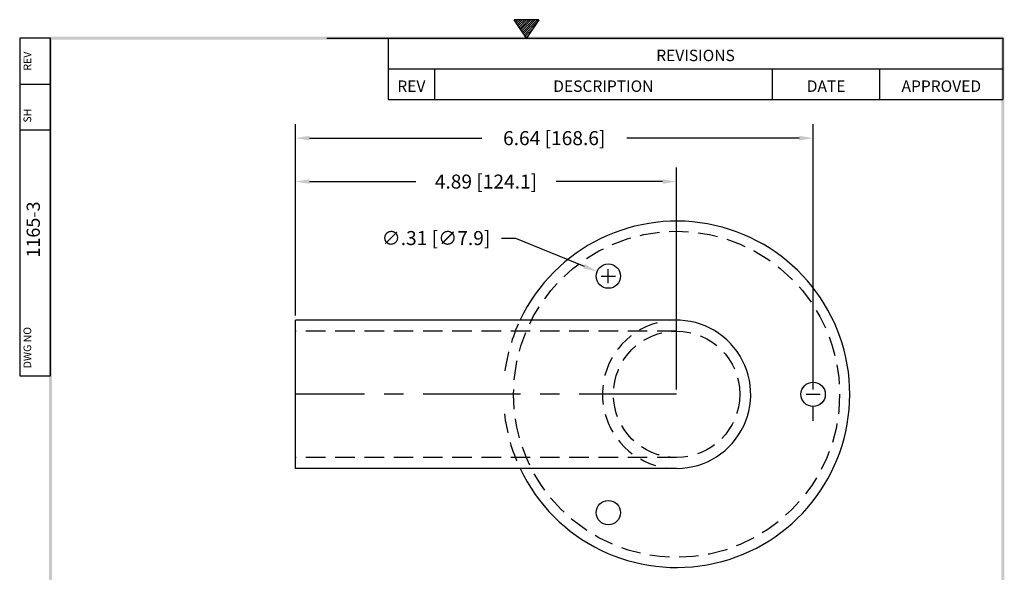
# Model space of a CAD drawing. Units: inches. Extents: x -1.7 to 11.4, y -1.3 to 15.7.
# Drawn here: x -1.7 to 11, y 8.6 to 15.7 of the extents above; entities that cross this region are included whole.
import ezdxf
from ezdxf.enums import TextEntityAlignment as Align

# ---------------------------------------------------------------- set-up
doc = ezdxf.new("R2010")
doc.units = ezdxf.units.IN
doc.header["$MEASUREMENT"] = 0
doc.linetypes.add('CENTER', pattern=[2, 1.25, -0.25, 0.25, -0.25])
doc.linetypes.add('HIDDEN', pattern=[0.375, 0.25, -0.125])
doc.layers.get('0').update_dxf_attribs({"linetype": 'CONTINUOUS'})
doc.layers.get('DEFPOINTS').update_dxf_attribs({"linetype": 'CONTINUOUS'})
for name, color, linetype in [('CENTER', 2, 'CENTER'), ('DIM', 1, 'CONTINUOUS'), ('HIDDEN', 5, 'HIDDEN'), ('OBJ', 3, 'CONTINUOUS')]:
    doc.layers.add(name, color=color, linetype=linetype)
doc.styles.add('BAVWM0$0$STANDARD', font='txt')
doc.styles.add('STD', font='txt')
doc.dimstyles.get("Standard").update_dxf_attribs({"dimtxt": 0.18, "dimasz": 0.18, "dimexe": 0.18, "dimexo": 0.0625, "dimgap": 0.09, "dimtad": 0, "dimtih": 1, "dimtoh": 1, "dimzin": 0, "dimdsep": 46, "dimtxsty": 'STANDARD', "dimcen": 0.09, "dimadec": 1, "dimazin": 0, "dimtfac": 1, "dimtofl": 0, "dimtmove": 0, "dimatfit": 3, "dimfxl": 1, "dimtolj": 1, "dimtzin": 0, "dimarcsym": 0})

# ---------------------------------------------------------------- blocks, each defined once
blk = doc.blocks.new('*D1')
at = {"layer": 'DEFPOINTS', "color": 0}
for p in [(8.503, 14.184), (1.867, 11.85), (8.503, 10.9)]:
    blk.add_point(p, dxfattribs=at)
at = {"layer": 'DIM', "color": 0}
for p, q in [((1.867, 11.912), (1.867, 14.364)), ((8.503, 10.962), (8.503, 14.364)), ((2.047, 14.184), (4.255, 14.184)), ((8.323, 14.184), (6.115, 14.184))]:
    blk.add_line(p, q, dxfattribs=at)
for points in [[(2.047, 14.214), (2.047, 14.154), (1.867, 14.184)], [(8.323, 14.214), (8.323, 14.154), (8.503, 14.184)]]:
    blk.add_solid(points, dxfattribs=at)
at = {"layer": 'DIM', "color": 0, "insert": (5.185, 14.184), "char_height": 0.18, "attachment_point": 5}
blk.add_mtext('\\A1;6.64 [168.6]', dxfattribs=at)
blk = doc.blocks.new('*D2')
at = {"layer": 'DEFPOINTS', "color": 0}
for p in [(1.867, 13.627), (1.867, 11.85), (6.753, 10.9)]:
    blk.add_point(p, dxfattribs=at)
at = {"layer": 'DIM', "color": 0}
for p, q in [((1.867, 11.912), (1.867, 13.807)), ((6.753, 10.962), (6.753, 13.807)), ((2.047, 13.627), (3.41, 13.627)), ((6.573, 13.627), (5.21, 13.627))]:
    blk.add_line(p, q, dxfattribs=at)
for points in [[(2.047, 13.657), (2.047, 13.597), (1.867, 13.627)], [(6.573, 13.657), (6.573, 13.597), (6.753, 13.627)]]:
    blk.add_solid(points, dxfattribs=at)
at = {"layer": 'DIM', "color": 0, "insert": (4.31, 13.627), "char_height": 0.18, "attachment_point": 5}
blk.add_mtext('\\A1;4.89 [124.1]', dxfattribs=at)
blk = doc.blocks.new('BAVWM0')
at = {"color": 7}
for p, q in [((5.5049, 11.1404), (5.4049, 11.2904)), ((5.6049, 11.2904), (5.4049, 11.2904)), ((5.4165, 11.2904), (5.4095, 11.2834)), ((5.4342, 11.2904), (5.4166, 11.2728)), ((5.4518, 11.2904), (5.4237, 11.2622)), ((5.4695, 11.2904), (5.4307, 11.2516)), ((5.4872, 11.2904), (5.4378, 11.241)), ((5.5049, 11.2904), (5.4449, 11.2304)), ((5.5225, 11.2904), (5.4519, 11.2198)), ((5.5402, 11.2904), (5.459, 11.2092)), ((5.5579, 11.2904), (5.4661, 11.1986)), ((5.5756, 11.2904), (5.4732, 11.188)), ((5.5933, 11.2904), (5.4802, 11.1774)), ((5.5927, 11.2722), (5.4873, 11.1668)), ((5.5574, 11.2192), (5.4944, 11.1562)), ((5.6049, 11.2904), (5.5049, 11.1404)), ((1.3799, 11.1404), (1.3799, 8.3904)), ((1.6299, 11.1404), (1.3799, 11.1404)), ((1.6299, 8.3904), (1.6299, 11.1404)), ((3.8799, 11.1404), (9.3799, 11.1404)), ((4.3799, 11.1404), (4.3799, 10.6404)), ((5.522, 11.1662), (5.5014, 11.1456)), ((9.3799, 11.1404), (9.3799, 10.6404)), ((4.3799, 10.8904), (9.3799, 10.8904)), ((4.7549, 10.8904), (4.7549, 10.6404)), ((7.5049, 10.6404), (7.5049, 10.8904)), ((8.3799, 10.6404), (8.3799, 10.8904)), ((1.3799, 10.7654), (1.6299, 10.7654)), ((4.3799, 10.6404), (9.3799, 10.6404)), ((1.6299, 10.3904), (1.3799, 10.3904)), ((1.3799, 8.3904), (1.6299, 8.3904))]:
    blk.add_line(p, q, dxfattribs=at)
for points in [[(1.6424, 11.1404), (1.6174, 11.1404), (1.6424, 0.6529), (1.6174, 0.6279)], [(9.3674, 11.1279), (9.3924, 11.1529), (1.6299, 11.1279), (1.6299, 11.1529)], [(9.3674, 0.6529), (9.3924, 0.6279), (9.3674, 11.1279), (9.3924, 11.1529)]]:
    blk.add_trace(points, dxfattribs=at)
at = {"color": 7, "style": 'BAVWM0$0$STANDARD'}
blk.add_text('REV', height=0.0625, rotation=90, dxfattribs=at).set_placement((1.4736, 10.9529), align=Align.CENTER)
for s, p in [('REVISIONS', (6.8799, 10.9529)), ('REV', (4.5674, 10.7029)), ('DESCRIPTION', (6.1299, 10.7029)), ('DATE', (7.9424, 10.7029)), ('APPROVED', (8.8799, 10.7029))]:
    blk.add_text(s, height=0.093, dxfattribs=at).set_placement(p, align=Align.CENTER)
for s, p in [('SH', (1.4736, 10.4529)), ('DWG NO', (1.4736, 8.4529))]:
    blk.add_text(s, height=0.0625, rotation=90, dxfattribs=at).set_placement(p)
blk = doc.blocks.new('*D6')
at = {"layer": 'DEFPOINTS', "color": 0}
for p in [(5.734, 12.474), (6.023, 12.356)]:
    blk.add_point(p, dxfattribs=at)
at = {"layer": 'DIM', "color": 0}
for p, q in [((4.509, 12.903), (4.689, 12.903)), ((4.689, 12.903), (5.568, 12.543)), ((5.878, 12.325), (5.878, 12.505)), ((5.788, 12.415), (5.968, 12.415))]:
    blk.add_line(p, q, dxfattribs=at)
blk.add_solid([(5.579, 12.57), (5.556, 12.515), (5.734, 12.474)], dxfattribs=at)
at = {"layer": 'DIM', "color": 0, "insert": (3.669, 12.903), "char_height": 0.18, "attachment_point": 5}
blk.add_mtext('\\A1;∅.31 [∅7.9]', dxfattribs=at)

msp = doc.modelspace()

# ---------------------------------------------------------------- linework, layer by layer
at = {"layer": 'CENTER', "color": 7}
msp.add_line((6.753, 10.9), (1.867, 10.9), dxfattribs=at)
at = {"layer": 'DIM'}
for p, q in [((8.413, 10.9), (8.593, 10.9)), ((8.503, 10.56), (8.503, 10.74))]:
    msp.add_line(p, q, dxfattribs=at)
at = {"layer": 'HIDDEN', "color": 7}
for p, q in [((6.753, 11.71), (1.867, 11.71)), ((6.753, 10.09), (1.867, 10.09))]:
    msp.add_line(p, q, dxfattribs=at)
for radius in [2.09, 0.81]:
    msp.add_circle((6.753, 10.9), radius, dxfattribs=at)
for radius, start, end in [(2.22, 156.1057, 173.5779), (0.95, 105.0573, 253.3843), (2.22, 186.4221, 203.4275)]:
    msp.add_arc((6.753, 10.9), radius, start, end, dxfattribs=at)
at = {"layer": 'OBJ', "color": 7}
for p, q in [((6.753, 11.85), (1.867, 11.85)), ((1.867, 9.95), (1.867, 11.85)), ((6.753, 9.95), (1.867, 9.95))]:
    msp.add_line(p, q, dxfattribs=at)
for centre in [(5.878, 12.415), (8.503, 10.9), (5.878, 9.384)]:
    msp.add_circle(centre, 0.156, dxfattribs=at)
for radius, start, end in [(2.22, 205.3784, 154.5398), (0.95, 262.3406, 95.4786)]:
    msp.add_arc((6.753, 10.9), radius, start, end, dxfattribs=at)

# ---------------------------------------------------------------- block references
at = {"color": 7, "xscale": 1.574999999999999, "yscale": 1.574999999999999, "zscale": 1.574999999999999}
msp.add_blockref('BAVWM0', (-3.84, -2.08), dxfattribs=at)

# ---------------------------------------------------------------- texts
at = {"layer": 'DIM', "color": 7, "style": 'STD'}
msp.add_text('1165-3', height=0.1688, rotation=90, dxfattribs=at).set_placement((-1.408, 12.653))

# ---------------------------------------------------------------- dimensions: what is measured, and where the dimension line sits
at = {"layer": 'DIM', "color": 7}
for base, p1, p2, picture, middle in [((8.503, 14.184), (1.867, 11.85), (8.503, 10.9), '*D1', (5.185, 14.184)), ((1.867, 13.627), (6.753, 10.9), (1.867, 11.85), '*D2', (4.31, 13.627))]:
    dim = msp.add_linear_dim(base=base, p1=p1, p2=p2, dimstyle='STANDARD', override={"dimzin": 4}, dxfattribs=at)
    dim.commit()
    dim.dimension.update_dxf_attribs({"geometry": picture, "text_midpoint": middle})
at = {"layer": 'DIM'}
dim = msp.add_diameter_dim_2p(p1=(6.023, 12.356), p2=(5.734, 12.474), dimstyle='STANDARD', override={"dimzin": 4}, dxfattribs=at)
dim.commit()
dim.dimension.update_dxf_attribs({"geometry": '*D6', "text_midpoint": (3.669, 12.903), "dimtype": 163})

doc.saveas('drawing.dxf')
